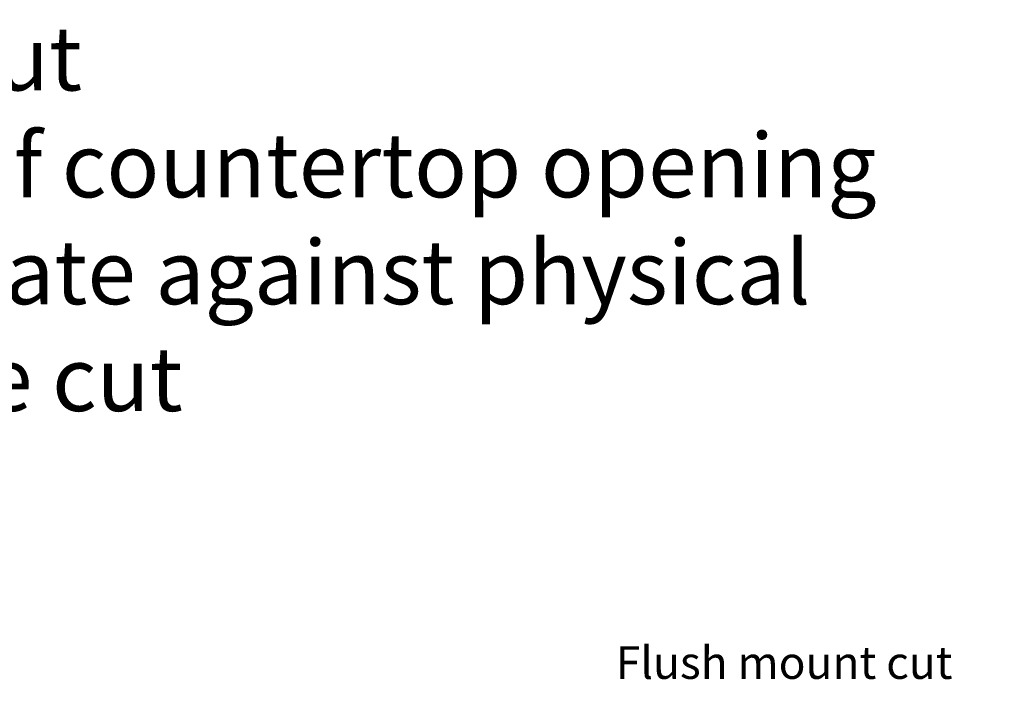
# Model space of a CAD drawing. Extents: x 0 to 1523, y 0 to 1069.
# Drawn here: x 796 to 949, y 547 to 651 of the extents above; entities that cross this region are included whole.
import ezdxf

# ---------------------------------------------------------------- set-up
doc = ezdxf.new("R2010")
doc.units = 0
doc.layers.get('Defpoints').update_dxf_attribs({"linetype": 'CONTINUOUS'})
for name, color, linetype, lineweight in [('尺寸標注', 1, 'CONTINUOUS', 30), ('文字', 3, 'CONTINUOUS', 30), ('細實線', 1, 'CONTINUOUS', 13)]:
    doc.layers.add(name, color=color, linetype=linetype, lineweight=lineweight)
doc.styles.add('DIM', font='txt.shx', dxfattribs={"width": 0.7, "bigfont": 'chineset.shx'})
doc.styles.get("Standard").update_dxf_attribs({"font": 'txt', "height": 3.5})
doc.dimstyles.new('mm+in', dxfattribs={"dimscale": 3.5, "dimtxt": 3.5, "dimasz": 2.5, "dimexe": 1.25, "dimexo": 0.625, "dimgap": 2, "dimtad": 1, "dimtoh": 1, "dimtxsty": 'DIM', "dimcen": 0, "dimclrd": 256, "dimclre": 256, "dimclrt": 3, "dimadec": 0, "dimazin": 0, "dimtfac": 1, "dimtmove": 0, "dimatfit": 3, "dimfxl": 1, "dimlwd": -1, "dimarcsym": 0})

# ---------------------------------------------------------------- blocks, each defined once
blk = doc.blocks.new('*D60')
at = {"layer": 'Defpoints', "color": 0, "transparency": 16777216}
for p in [(482.22, 642.52), (1026.54, 642.52), (1026.54, 370)]:
    blk.add_point(p, dxfattribs=at)
at = {"layer": '尺寸標注', "lineweight": -2, "transparency": 16777216}
for p, q in [((482.22, 640.33), (482.22, 365.62)), ((1026.54, 640.33), (1026.54, 365.62))]:
    blk.add_line(p, q, dxfattribs=at)
at = {"layer": '尺寸標注', "transparency": 16777216}
blk.add_line((490.97, 370), (1017.79, 370), dxfattribs=at)
for points in [[(490.97, 371.46), (490.97, 368.54), (482.22, 370)], [(1017.79, 371.46), (1017.79, 368.54), (1026.54, 370)]]:
    blk.add_solid(points, dxfattribs=at)
at = {"layer": '尺寸標注', "color": 3, "transparency": 16777216, "insert": (754.38, 384.15), "char_height": 12.25, "attachment_point": 5, "style": 'DIM'}
blk.add_mtext('544,3mm [21 7/16"]', dxfattribs=at)

msp = doc.modelspace()

# ---------------------------------------------------------------- texts
at = {"layer": '文字', "insert": (603.81, 650.21), "char_height": 5.2, "attachment_point": 1}
msp.add_mtext_dynamic_manual_height_columns('\\A1;{\\fTahoma|b1|i0|c0|p34;\\H1.923x;Use th\\fTahoma|b1|i0|c134|p34;is\\fTahoma|b1|i0|c0|p34; line for flush mount cut \\P\\fTahoma|b0|i0|c0|p34;Sink wall is flush to the edge of countertop opening \\PPlease check the actual template against physical sink unit for the most accurate cut }', width=327.0043, gutter_width=1, heights=[0], dxfattribs=at)
at = {"layer": '細實線', "insert": (888.56, 553.5), "char_height": 5.074, "attachment_point": 1}
msp.add_mtext_dynamic_manual_height_columns('{\\fTahoma|b0|i0|c0|p34;Flush mount cut}', width=69.0262, gutter_width=1, heights=[0], dxfattribs=at)

# ---------------------------------------------------------------- dimensions: what is measured, and where the dimension line sits
at = {"layer": '尺寸標注'}
dim = msp.add_linear_dim(base=(1026.54, 370), p1=(482.22, 642.52), p2=(1026.54, 642.52), dimstyle='mm+in', override={"dimdec": 1, "dimpost": 'mm'}, dxfattribs=at)
dim.commit()
dim.dimension.update_dxf_attribs({"geometry": '*D60', "text_midpoint": (754.38, 370), "dimtype": 160})

doc.saveas('drawing.dxf')
